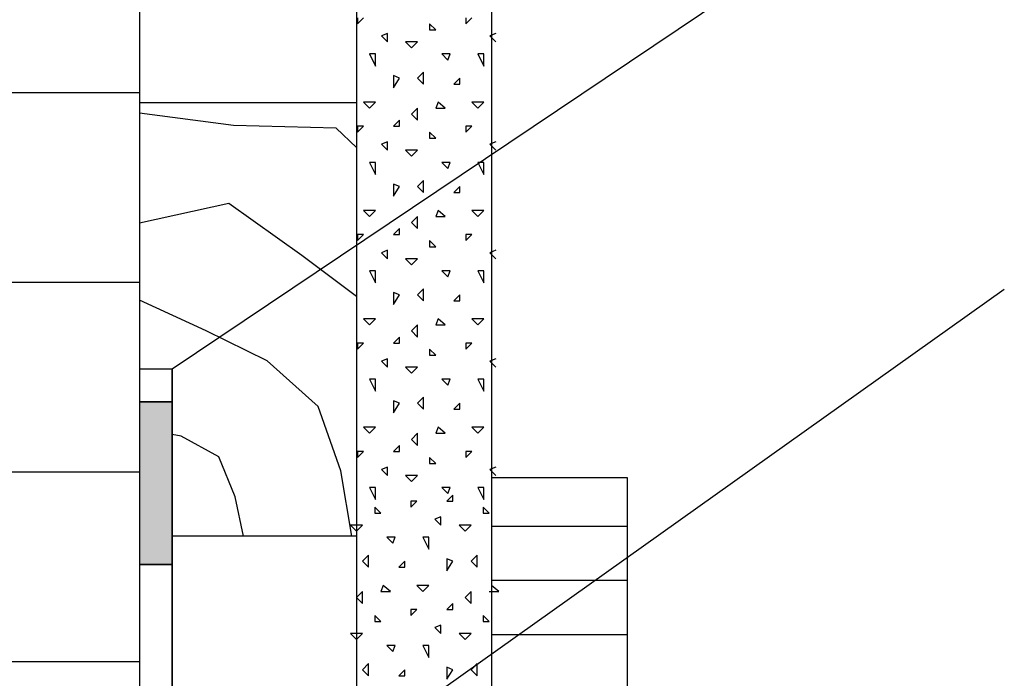
# Model space of a CAD drawing. Extents: x 1 to 1.185, y 1 to 1.271.
# Drawn here: x 1.103 to 1.121, y 1.193 to 1.205 of the extents above; entities that cross this region are included whole.
import ezdxf

# ---------------------------------------------------------------- set-up
doc = ezdxf.new("R2010")
doc.units = 0
doc.header["$LTSCALE"] = 0.25
doc.header["$MEASUREMENT"] = 0
for name, color, linetype in [('DECKENAUFBAUDNN', 7, 'CONTINUOUS'), ('DHPSystem', 7, 'CONTINUOUS'), ('DLIN', 7, 'CONTINUOUS'), ('Fllung', 7, 'CONTINUOUS'), ('GLIN', 7, 'CONTINUOUS'), ('TEXT', 7, 'CONTINUOUS')]:
    doc.layers.add(name, color=color, linetype=linetype)

# ---------------------------------------------------------------- blocks, each defined once
blk = doc.blocks.new('*HATCH212222')
at = {"layer": 'Fllung'}
blk.add_hatch(color=7, dxfattribs=at).paths.add_polyline_path([(1.106077, 1.195294), (1.106077, 1.198294), (1.105477, 1.198294), (1.105477, 1.195294)])
at = {"layer": 'Fllung', "color": 7, "linetype": 'Continuous'}
for p, q in [((1.106077, 1.198894), (1.105476, 1.198894)), ((1.105476, 1.198894), (1.105477, 1.198294)), ((1.106077, 1.198294), (1.106077, 1.198894)), ((1.106077, 1.198294), (1.105477, 1.198294)), ((1.105477, 1.198294), (1.105477, 1.195294)), ((1.105477, 1.198294), (1.106077, 1.198294)), ((1.106077, 1.195294), (1.106077, 1.198294)), ((1.106077, 1.195294), (1.105477, 1.195294)), ((1.105477, 1.195294), (1.105477, 1.192294)), ((1.105477, 1.195294), (1.106077, 1.195294)), ((1.106077, 1.192894), (1.106077, 1.195294))]:
    blk.add_line(p, q, dxfattribs=at)
blk = doc.blocks.new('*HATCH323333')
at = {"layer": 'Fllung', "color": 7, "linetype": 'Continuous'}
for p, q in [((1.107206, 1.203393), (1.105475, 1.20362)), ((1.109101, 1.203341), (1.107206, 1.203393)), ((1.109475, 1.202986), (1.109101, 1.203341)), ((1.107121, 1.201952), (1.105475, 1.201588)), ((1.108468, 1.200995), (1.107121, 1.201952)), ((1.109475, 1.200239), (1.108468, 1.200995)), ((1.106707, 1.199602), (1.105475, 1.200169)), ((1.107828, 1.199049), (1.106707, 1.199602)), ((1.10877, 1.198206), (1.107828, 1.199049)), ((1.109191, 1.197019), (1.10877, 1.198206)), ((1.106241, 1.197661), (1.106076, 1.19769)), ((1.106941, 1.197277), (1.106241, 1.197661)), ((1.107237, 1.196541), (1.106941, 1.197277)), ((1.109391, 1.195812), (1.109191, 1.197019)), ((1.107391, 1.195812), (1.107237, 1.196541))]:
    blk.add_line(p, q, dxfattribs=at)
blk = doc.blocks.new('*HATCH363737')
at = {"layer": 'DECKENAUFBAUDNN', "color": 7, "linetype": 'Continuous'}
for p, q in [((1.111256, 1.196574), (1.111145, 1.196463)), ((1.111256, 1.196463), (1.111256, 1.196574)), ((1.110479, 1.196351), (1.11059, 1.196463)), ((1.11059, 1.196463), (1.110479, 1.196463)), ((1.110479, 1.196463), (1.110479, 1.196351)), ((1.111145, 1.196463), (1.111256, 1.196463)), ((1.109923, 1.19624), (1.109812, 1.196351)), ((1.109812, 1.196351), (1.109812, 1.19624)), ((1.109812, 1.19624), (1.109923, 1.19624)), ((1.111923, 1.19624), (1.111812, 1.196351)), ((1.111812, 1.196351), (1.111812, 1.19624)), ((1.111812, 1.19624), (1.111923, 1.19624)), ((1.109368, 1.196018), (1.109479, 1.195907)), ((1.109475, 1.196018), (1.109368, 1.196018)), ((1.10959, 1.196018), (1.109475, 1.196018)), ((1.109479, 1.195907), (1.10959, 1.196018)), ((1.111034, 1.196174), (1.110923, 1.196129)), ((1.110923, 1.196129), (1.111034, 1.196018)), ((1.111034, 1.196018), (1.111034, 1.196174)), ((1.111368, 1.196018), (1.111479, 1.195907)), ((1.11159, 1.196018), (1.111368, 1.196018)), ((1.111479, 1.195907), (1.11159, 1.196018)), ((1.110034, 1.195796), (1.110145, 1.195685)), ((1.11019, 1.195796), (1.110034, 1.195796)), ((1.110145, 1.195685), (1.11019, 1.195796)), ((1.110701, 1.195796), (1.110812, 1.195574)), ((1.110812, 1.195796), (1.110701, 1.195796)), ((1.110812, 1.195574), (1.110812, 1.195796)), ((1.109701, 1.195463), (1.10959, 1.195351)), ((1.109701, 1.19524), (1.109701, 1.195463)), ((1.111701, 1.195463), (1.11159, 1.195351)), ((1.111701, 1.19524), (1.111701, 1.195463)), ((1.10959, 1.195351), (1.109701, 1.19524)), ((1.110368, 1.195351), (1.110256, 1.19524)), ((1.110368, 1.19524), (1.110368, 1.195351)), ((1.111256, 1.195351), (1.111145, 1.195396)), ((1.111145, 1.195396), (1.111145, 1.195174)), ((1.111145, 1.195174), (1.111256, 1.195351)), ((1.11159, 1.195351), (1.111701, 1.19524)), ((1.110256, 1.19524), (1.110368, 1.19524)), ((1.10959, 1.194796), (1.109479, 1.194685)), ((1.10959, 1.194574), (1.10959, 1.194796)), ((1.109968, 1.194907), (1.109923, 1.194796)), ((1.109923, 1.194796), (1.110101, 1.194796)), ((1.110101, 1.194796), (1.109968, 1.194907)), ((1.11059, 1.194907), (1.110701, 1.194796)), ((1.110812, 1.194907), (1.11059, 1.194907)), ((1.110701, 1.194796), (1.110812, 1.194907)), ((1.11159, 1.194796), (1.111479, 1.194685)), ((1.11159, 1.194574), (1.11159, 1.194796)), ((1.111923, 1.194796), (1.112101, 1.194796)), ((1.112101, 1.194796), (1.111968, 1.194907)), ((1.109479, 1.194685), (1.10959, 1.194574)), ((1.111256, 1.194574), (1.111145, 1.194463)), ((1.111256, 1.194463), (1.111256, 1.194574)), ((1.111479, 1.194685), (1.11159, 1.194574)), ((1.110479, 1.194351), (1.11059, 1.194463)), ((1.11059, 1.194463), (1.110479, 1.194463)), ((1.110479, 1.194463), (1.110479, 1.194351)), ((1.111145, 1.194463), (1.111256, 1.194463)), ((1.109923, 1.19424), (1.109812, 1.194351)), ((1.109812, 1.194351), (1.109812, 1.19424)), ((1.109812, 1.19424), (1.109923, 1.19424)), ((1.111923, 1.19424), (1.111812, 1.194351)), ((1.111812, 1.194351), (1.111812, 1.19424)), ((1.111812, 1.19424), (1.111923, 1.19424)), ((1.109368, 1.194018), (1.109479, 1.193907)), ((1.109475, 1.194018), (1.109368, 1.194018)), ((1.10959, 1.194018), (1.109475, 1.194018)), ((1.109479, 1.193907), (1.10959, 1.194018)), ((1.111034, 1.194174), (1.110923, 1.194129)), ((1.110923, 1.194129), (1.111034, 1.194018)), ((1.111034, 1.194018), (1.111034, 1.194174)), ((1.111368, 1.194018), (1.111479, 1.193907)), ((1.11159, 1.194018), (1.111368, 1.194018)), ((1.111479, 1.193907), (1.11159, 1.194018)), ((1.110034, 1.193796), (1.110145, 1.193685)), ((1.11019, 1.193796), (1.110034, 1.193796)), ((1.110145, 1.193685), (1.11019, 1.193796)), ((1.110701, 1.193796), (1.110812, 1.193574)), ((1.110812, 1.193796), (1.110701, 1.193796)), ((1.110812, 1.193574), (1.110812, 1.193796)), ((1.109701, 1.193463), (1.10959, 1.193351)), ((1.109701, 1.19324), (1.109701, 1.193463)), ((1.111701, 1.193463), (1.11159, 1.193351)), ((1.111701, 1.19324), (1.111701, 1.193463)), ((1.10959, 1.193351), (1.109701, 1.19324)), ((1.110368, 1.193351), (1.110256, 1.19324)), ((1.110368, 1.19324), (1.110368, 1.193351)), ((1.111256, 1.193351), (1.111145, 1.193396)), ((1.111145, 1.193396), (1.111145, 1.193174)), ((1.111145, 1.193174), (1.111256, 1.193351)), ((1.11159, 1.193351), (1.111701, 1.19324)), ((1.110256, 1.19324), (1.110368, 1.19324)), ((1.10959, 1.192796), (1.109479, 1.192685)), ((1.10959, 1.192574), (1.10959, 1.192796)), ((1.109968, 1.192907), (1.109923, 1.192796)), ((1.109923, 1.192796), (1.110101, 1.192796)), ((1.110101, 1.192796), (1.109968, 1.192907)), ((1.11059, 1.192907), (1.110701, 1.192796)), ((1.110812, 1.192907), (1.11059, 1.192907)), ((1.110701, 1.192796), (1.110812, 1.192907)), ((1.11159, 1.192796), (1.111479, 1.192685)), ((1.11159, 1.192574), (1.11159, 1.192796)), ((1.111923, 1.192796), (1.112101, 1.192796)), ((1.112101, 1.192796), (1.111968, 1.192907)), ((1.109479, 1.192685), (1.10959, 1.192574)), ((1.111256, 1.192574), (1.111145, 1.192463)), ((1.111256, 1.192463), (1.111256, 1.192574)), ((1.111479, 1.192685), (1.11159, 1.192574)), ((1.110479, 1.192351), (1.11059, 1.192463)), ((1.11059, 1.192463), (1.110479, 1.192463)), ((1.110479, 1.192463), (1.110479, 1.192351)), ((1.111145, 1.192463), (1.111256, 1.192463)), ((1.109923, 1.19224), (1.109812, 1.192351)), ((1.109812, 1.192351), (1.109812, 1.19224)), ((1.109812, 1.19224), (1.109923, 1.19224)), ((1.111923, 1.19224), (1.111812, 1.192351)), ((1.111812, 1.192351), (1.111812, 1.19224)), ((1.111812, 1.19224), (1.111923, 1.19224)), ((1.109368, 1.192018), (1.109479, 1.191907)), ((1.109475, 1.192018), (1.109368, 1.192018)), ((1.10959, 1.192018), (1.109475, 1.192018)), ((1.109479, 1.191907), (1.10959, 1.192018)), ((1.111034, 1.192174), (1.110923, 1.192129)), ((1.110923, 1.192129), (1.111034, 1.192018)), ((1.111034, 1.192018), (1.111034, 1.192174)), ((1.111368, 1.192018), (1.111479, 1.191907)), ((1.11159, 1.192018), (1.111368, 1.192018)), ((1.111479, 1.191907), (1.11159, 1.192018)), ((1.110034, 1.191796), (1.110145, 1.191685)), ((1.11019, 1.191796), (1.110034, 1.191796)), ((1.110145, 1.191685), (1.11019, 1.191796)), ((1.110701, 1.191796), (1.110812, 1.191574)), ((1.110812, 1.191796), (1.110701, 1.191796)), ((1.110812, 1.191574), (1.110812, 1.191796)), ((1.109701, 1.191463), (1.10959, 1.191351)), ((1.109701, 1.19124), (1.109701, 1.191463)), ((1.111701, 1.191463), (1.11159, 1.191351)), ((1.111701, 1.19124), (1.111701, 1.191463)), ((1.10959, 1.191351), (1.109701, 1.19124)), ((1.110368, 1.191351), (1.110256, 1.19124)), ((1.110368, 1.19124), (1.110368, 1.191351)), ((1.111256, 1.191351), (1.111145, 1.191396)), ((1.111145, 1.191396), (1.111145, 1.191174)), ((1.111145, 1.191174), (1.111256, 1.191351)), ((1.11159, 1.191351), (1.111701, 1.19124)), ((1.110256, 1.19124), (1.110368, 1.19124)), ((1.10959, 1.190796), (1.109479, 1.190685)), ((1.10959, 1.190574), (1.10959, 1.190796)), ((1.109968, 1.190907), (1.109923, 1.190796)), ((1.109923, 1.190796), (1.110101, 1.190796)), ((1.110101, 1.190796), (1.109968, 1.190907)), ((1.11059, 1.190907), (1.110701, 1.190796)), ((1.110812, 1.190907), (1.11059, 1.190907)), ((1.110701, 1.190796), (1.110812, 1.190907)), ((1.11159, 1.190796), (1.111479, 1.190685)), ((1.11159, 1.190574), (1.11159, 1.190796)), ((1.111923, 1.190796), (1.112101, 1.190796)), ((1.112101, 1.190796), (1.111968, 1.190907)), ((1.109479, 1.190685), (1.10959, 1.190574)), ((1.111256, 1.190574), (1.111145, 1.190463)), ((1.111256, 1.190463), (1.111256, 1.190574)), ((1.111479, 1.190685), (1.11159, 1.190574)), ((1.110479, 1.190351), (1.11059, 1.190463)), ((1.11059, 1.190463), (1.110479, 1.190463)), ((1.110479, 1.190463), (1.110479, 1.190351)), ((1.111145, 1.190463), (1.111256, 1.190463)), ((1.109923, 1.19024), (1.109812, 1.190351)), ((1.109812, 1.190351), (1.109812, 1.19024)), ((1.109812, 1.19024), (1.109923, 1.19024)), ((1.111923, 1.19024), (1.111812, 1.190351)), ((1.111812, 1.190351), (1.111812, 1.19024)), ((1.111812, 1.19024), (1.111923, 1.19024)), ((1.109368, 1.190018), (1.109479, 1.189907)), ((1.109475, 1.190018), (1.109368, 1.190018)), ((1.10959, 1.190018), (1.109475, 1.190018)), ((1.109479, 1.189907), (1.10959, 1.190018)), ((1.111034, 1.190174), (1.110923, 1.190129)), ((1.110923, 1.190129), (1.111034, 1.190018)), ((1.111034, 1.190018), (1.111034, 1.190174)), ((1.111368, 1.190018), (1.111479, 1.189907)), ((1.11159, 1.190018), (1.111368, 1.190018)), ((1.111479, 1.189907), (1.11159, 1.190018)), ((1.110034, 1.189796), (1.110145, 1.189685)), ((1.11019, 1.189796), (1.110034, 1.189796)), ((1.110145, 1.189685), (1.11019, 1.189796)), ((1.110701, 1.189796), (1.110812, 1.189574)), ((1.110812, 1.189796), (1.110701, 1.189796)), ((1.110812, 1.189574), (1.110812, 1.189796)), ((1.109701, 1.189463), (1.10959, 1.189351)), ((1.10959, 1.189351), (1.109701, 1.18924)), ((1.109701, 1.18924), (1.109701, 1.189463)), ((1.110368, 1.189351), (1.110256, 1.18924)), ((1.110368, 1.18924), (1.110368, 1.189351)), ((1.111256, 1.189351), (1.111145, 1.189396)), ((1.111145, 1.189396), (1.111145, 1.189174)), ((1.111145, 1.189174), (1.111256, 1.189351)), ((1.111701, 1.189463), (1.11159, 1.189351)), ((1.11159, 1.189351), (1.111701, 1.18924)), ((1.111701, 1.18924), (1.111701, 1.189463)), ((1.110256, 1.18924), (1.110368, 1.18924)), ((1.10959, 1.188796), (1.109479, 1.188685)), ((1.10959, 1.188574), (1.10959, 1.188796)), ((1.109968, 1.188907), (1.109923, 1.188796)), ((1.109923, 1.188796), (1.110101, 1.188796)), ((1.110101, 1.188796), (1.109968, 1.188907)), ((1.11059, 1.188907), (1.110701, 1.188796)), ((1.110812, 1.188907), (1.11059, 1.188907)), ((1.110701, 1.188796), (1.110812, 1.188907)), ((1.11159, 1.188796), (1.111479, 1.188685)), ((1.11159, 1.188574), (1.11159, 1.188796)), ((1.111923, 1.188796), (1.112101, 1.188796)), ((1.112101, 1.188796), (1.111968, 1.188907)), ((1.109479, 1.188685), (1.10959, 1.188574)), ((1.111256, 1.188574), (1.111145, 1.188463)), ((1.111256, 1.188463), (1.111256, 1.188574)), ((1.111479, 1.188685), (1.11159, 1.188574)), ((1.110479, 1.188351), (1.11059, 1.188463)), ((1.11059, 1.188463), (1.110479, 1.188463)), ((1.110479, 1.188463), (1.110479, 1.188351)), ((1.111145, 1.188463), (1.111256, 1.188463)), ((1.109923, 1.18824), (1.109812, 1.188351)), ((1.109812, 1.188351), (1.109812, 1.18824)), ((1.109812, 1.18824), (1.109923, 1.18824)), ((1.111923, 1.18824), (1.111812, 1.188351)), ((1.111812, 1.188351), (1.111812, 1.18824)), ((1.111812, 1.18824), (1.111923, 1.18824)), ((1.109368, 1.188018), (1.109479, 1.187907)), ((1.109475, 1.188018), (1.109368, 1.188018)), ((1.10959, 1.188018), (1.109475, 1.188018)), ((1.109479, 1.187907), (1.10959, 1.188018)), ((1.111034, 1.188174), (1.110923, 1.188129)), ((1.110923, 1.188129), (1.111034, 1.188018)), ((1.111034, 1.188018), (1.111034, 1.188174)), ((1.111368, 1.188018), (1.111479, 1.187907)), ((1.11159, 1.188018), (1.111368, 1.188018)), ((1.111479, 1.187907), (1.11159, 1.188018)), ((1.110034, 1.187796), (1.110145, 1.187685)), ((1.11019, 1.187796), (1.110034, 1.187796)), ((1.110145, 1.187685), (1.11019, 1.187796)), ((1.110701, 1.187796), (1.110812, 1.187574)), ((1.110812, 1.187796), (1.110701, 1.187796)), ((1.110812, 1.187574), (1.110812, 1.187796)), ((1.109701, 1.187463), (1.10959, 1.187351)), ((1.10959, 1.187351), (1.109701, 1.18724)), ((1.109701, 1.18724), (1.109701, 1.187463)), ((1.110368, 1.187351), (1.110256, 1.18724)), ((1.110368, 1.18724), (1.110368, 1.187351)), ((1.111256, 1.187351), (1.111145, 1.187396)), ((1.111145, 1.187396), (1.111145, 1.187174)), ((1.111145, 1.187174), (1.111256, 1.187351)), ((1.111701, 1.187463), (1.11159, 1.187351)), ((1.11159, 1.187351), (1.111701, 1.18724)), ((1.111701, 1.18724), (1.111701, 1.187463)), ((1.110256, 1.18724), (1.110368, 1.18724)), ((1.10959, 1.186796), (1.109479, 1.186685)), ((1.10959, 1.186574), (1.10959, 1.186796)), ((1.109968, 1.186907), (1.109923, 1.186796)), ((1.109923, 1.186796), (1.110101, 1.186796)), ((1.110101, 1.186796), (1.109968, 1.186907)), ((1.11059, 1.186907), (1.110701, 1.186796)), ((1.110812, 1.186907), (1.11059, 1.186907)), ((1.110701, 1.186796), (1.110812, 1.186907)), ((1.11159, 1.186796), (1.111479, 1.186685)), ((1.11159, 1.186574), (1.11159, 1.186796)), ((1.111923, 1.186796), (1.112101, 1.186796)), ((1.112101, 1.186796), (1.111968, 1.186907)), ((1.109479, 1.186685), (1.10959, 1.186574)), ((1.111256, 1.186574), (1.111145, 1.186463)), ((1.111256, 1.186463), (1.111256, 1.186574)), ((1.111479, 1.186685), (1.11159, 1.186574)), ((1.110479, 1.186351), (1.11059, 1.186463)), ((1.11059, 1.186463), (1.110479, 1.186463)), ((1.110479, 1.186463), (1.110479, 1.186351)), ((1.111145, 1.186463), (1.111256, 1.186463)), ((1.109923, 1.18624), (1.109812, 1.186351)), ((1.109812, 1.186351), (1.109812, 1.18624)), ((1.109812, 1.18624), (1.109923, 1.18624)), ((1.111923, 1.18624), (1.111812, 1.186351)), ((1.111812, 1.186351), (1.111812, 1.18624)), ((1.111812, 1.18624), (1.111923, 1.18624)), ((1.109368, 1.186018), (1.109479, 1.185907)), ((1.109475, 1.186018), (1.109368, 1.186018)), ((1.10959, 1.186018), (1.109475, 1.186018)), ((1.109479, 1.185907), (1.10959, 1.186018)), ((1.111034, 1.186174), (1.110923, 1.186129)), ((1.110923, 1.186129), (1.111034, 1.186018)), ((1.111034, 1.186018), (1.111034, 1.186174)), ((1.111368, 1.186018), (1.111479, 1.185907)), ((1.11159, 1.186018), (1.111368, 1.186018)), ((1.111479, 1.185907), (1.11159, 1.186018)), ((1.110034, 1.185796), (1.110145, 1.185685)), ((1.11019, 1.185796), (1.110034, 1.185796)), ((1.110145, 1.185685), (1.11019, 1.185796)), ((1.110701, 1.185796), (1.110812, 1.185574)), ((1.110812, 1.185796), (1.110701, 1.185796)), ((1.110812, 1.185574), (1.110812, 1.185796)), ((1.109701, 1.185463), (1.10959, 1.185351)), ((1.10959, 1.185351), (1.109701, 1.18524)), ((1.109701, 1.18524), (1.109701, 1.185463)), ((1.110368, 1.185351), (1.110256, 1.18524)), ((1.110368, 1.18524), (1.110368, 1.185351)), ((1.111256, 1.185351), (1.111145, 1.185396)), ((1.111145, 1.185396), (1.111145, 1.185174)), ((1.111145, 1.185174), (1.111256, 1.185351)), ((1.111701, 1.185463), (1.11159, 1.185351)), ((1.11159, 1.185351), (1.111701, 1.18524)), ((1.111701, 1.18524), (1.111701, 1.185463)), ((1.110256, 1.18524), (1.110368, 1.18524)), ((1.10959, 1.184796), (1.109479, 1.184685)), ((1.10959, 1.184574), (1.10959, 1.184796)), ((1.109968, 1.184907), (1.109923, 1.184796)), ((1.109923, 1.184796), (1.110101, 1.184796)), ((1.110101, 1.184796), (1.109968, 1.184907)), ((1.11059, 1.184907), (1.110701, 1.184796)), ((1.110812, 1.184907), (1.11059, 1.184907)), ((1.110701, 1.184796), (1.110812, 1.184907)), ((1.11159, 1.184796), (1.111479, 1.184685)), ((1.11159, 1.184574), (1.11159, 1.184796)), ((1.111923, 1.184796), (1.112101, 1.184796)), ((1.112101, 1.184796), (1.111968, 1.184907)), ((1.109479, 1.184685), (1.10959, 1.184574)), ((1.111256, 1.184574), (1.111145, 1.184463)), ((1.111256, 1.184463), (1.111256, 1.184574)), ((1.111479, 1.184685), (1.11159, 1.184574)), ((1.110479, 1.184351), (1.11059, 1.184463)), ((1.11059, 1.184463), (1.110479, 1.184463)), ((1.110479, 1.184463), (1.110479, 1.184351)), ((1.111145, 1.184463), (1.111256, 1.184463)), ((1.109923, 1.18424), (1.109812, 1.184351)), ((1.109812, 1.184351), (1.109812, 1.18424)), ((1.109812, 1.18424), (1.109923, 1.18424)), ((1.111923, 1.18424), (1.111812, 1.184351)), ((1.111812, 1.184351), (1.111812, 1.18424)), ((1.111812, 1.18424), (1.111923, 1.18424)), ((1.109368, 1.184018), (1.109479, 1.183907)), ((1.109475, 1.184018), (1.109368, 1.184018)), ((1.10959, 1.184018), (1.109475, 1.184018)), ((1.109479, 1.183907), (1.10959, 1.184018)), ((1.111034, 1.184174), (1.110923, 1.184129)), ((1.110923, 1.184129), (1.111034, 1.184018)), ((1.111034, 1.184018), (1.111034, 1.184174)), ((1.111368, 1.184018), (1.111479, 1.183907)), ((1.11159, 1.184018), (1.111368, 1.184018)), ((1.111479, 1.183907), (1.11159, 1.184018)), ((1.110034, 1.183796), (1.110145, 1.183685)), ((1.11019, 1.183796), (1.110034, 1.183796)), ((1.110145, 1.183685), (1.11019, 1.183796)), ((1.110701, 1.183796), (1.110812, 1.183574)), ((1.110812, 1.183796), (1.110701, 1.183796)), ((1.110812, 1.183574), (1.110812, 1.183796)), ((1.109701, 1.183463), (1.10959, 1.183351)), ((1.10959, 1.183351), (1.109701, 1.18324)), ((1.109701, 1.18324), (1.109701, 1.183463)), ((1.110368, 1.183351), (1.110256, 1.18324)), ((1.110368, 1.18324), (1.110368, 1.183351)), ((1.111256, 1.183351), (1.111145, 1.183396)), ((1.111145, 1.183396), (1.111145, 1.183174)), ((1.111145, 1.183174), (1.111256, 1.183351)), ((1.111701, 1.183463), (1.11159, 1.183351)), ((1.11159, 1.183351), (1.111701, 1.18324)), ((1.111701, 1.18324), (1.111701, 1.183463)), ((1.110256, 1.18324), (1.110368, 1.18324)), ((1.10959, 1.182796), (1.109479, 1.182685)), ((1.10959, 1.182574), (1.10959, 1.182796)), ((1.109968, 1.182907), (1.109923, 1.182796)), ((1.109923, 1.182796), (1.110101, 1.182796)), ((1.110101, 1.182796), (1.109968, 1.182907)), ((1.11059, 1.182907), (1.110701, 1.182796)), ((1.110812, 1.182907), (1.11059, 1.182907)), ((1.110701, 1.182796), (1.110812, 1.182907)), ((1.11159, 1.182796), (1.111479, 1.182685)), ((1.11159, 1.182574), (1.11159, 1.182796)), ((1.111923, 1.182796), (1.112101, 1.182796)), ((1.112101, 1.182796), (1.111968, 1.182907)), ((1.109479, 1.182685), (1.10959, 1.182574)), ((1.111256, 1.182574), (1.111145, 1.182463)), ((1.111256, 1.182463), (1.111256, 1.182574)), ((1.111479, 1.182685), (1.11159, 1.182574)), ((1.110479, 1.182351), (1.11059, 1.182463)), ((1.11059, 1.182463), (1.110479, 1.182463)), ((1.110479, 1.182463), (1.110479, 1.182351)), ((1.111145, 1.182463), (1.111256, 1.182463)), ((1.109923, 1.18224), (1.109812, 1.182351)), ((1.109812, 1.182351), (1.109812, 1.18224)), ((1.109812, 1.18224), (1.109923, 1.18224)), ((1.111923, 1.18224), (1.111812, 1.182351)), ((1.111812, 1.182351), (1.111812, 1.18224)), ((1.111812, 1.18224), (1.111923, 1.18224)), ((1.111034, 1.182174), (1.110923, 1.182129)), ((1.110923, 1.182129), (1.111034, 1.182018)), ((1.111034, 1.182018), (1.111034, 1.182174)), ((1.109368, 1.182018), (1.109479, 1.181907)), ((1.109475, 1.182018), (1.109368, 1.182018)), ((1.10959, 1.182018), (1.109475, 1.182018)), ((1.109479, 1.181907), (1.10959, 1.182018)), ((1.111368, 1.182018), (1.111479, 1.181907)), ((1.11159, 1.182018), (1.111368, 1.182018)), ((1.111479, 1.181907), (1.11159, 1.182018)), ((1.110034, 1.181796), (1.110145, 1.181685)), ((1.11019, 1.181796), (1.110034, 1.181796)), ((1.110145, 1.181685), (1.11019, 1.181796)), ((1.110701, 1.181796), (1.110812, 1.181574)), ((1.110812, 1.181796), (1.110701, 1.181796)), ((1.110812, 1.181574), (1.110812, 1.181796)), ((1.109701, 1.181463), (1.10959, 1.181351)), ((1.10959, 1.181351), (1.109701, 1.18124)), ((1.109701, 1.18124), (1.109701, 1.181463)), ((1.110368, 1.181351), (1.110256, 1.18124)), ((1.110368, 1.18124), (1.110368, 1.181351)), ((1.111256, 1.181351), (1.111145, 1.181396)), ((1.111145, 1.181396), (1.111145, 1.181174)), ((1.111145, 1.181174), (1.111256, 1.181351)), ((1.111701, 1.181463), (1.11159, 1.181351)), ((1.11159, 1.181351), (1.111701, 1.18124)), ((1.111701, 1.18124), (1.111701, 1.181463)), ((1.110256, 1.18124), (1.110368, 1.18124)), ((1.10959, 1.180796), (1.109479, 1.180685)), ((1.10959, 1.180574), (1.10959, 1.180796)), ((1.109968, 1.180907), (1.109923, 1.180796)), ((1.109923, 1.180796), (1.110101, 1.180796)), ((1.110101, 1.180796), (1.109968, 1.180907)), ((1.11059, 1.180907), (1.110701, 1.180796)), ((1.110812, 1.180907), (1.11059, 1.180907)), ((1.110701, 1.180796), (1.110812, 1.180907)), ((1.11159, 1.180796), (1.111479, 1.180685)), ((1.11159, 1.180574), (1.11159, 1.180796)), ((1.111923, 1.180796), (1.112101, 1.180796)), ((1.112101, 1.180796), (1.111968, 1.180907)), ((1.109479, 1.180685), (1.10959, 1.180574)), ((1.111256, 1.180574), (1.111145, 1.180463)), ((1.111256, 1.180463), (1.111256, 1.180574)), ((1.111479, 1.180685), (1.11159, 1.180574))]:
    blk.add_line(p, q, dxfattribs=at)
blk = doc.blocks.new('*HATCH373838')
at = {"layer": 'DECKENAUFBAUDNN', "color": 7, "linetype": 'Continuous'}
for p, q in [((1.109493, 1.205268), (1.109604, 1.205379)), ((1.109493, 1.205379), (1.109493, 1.205268)), ((1.110937, 1.205157), (1.110826, 1.205268)), ((1.110826, 1.205268), (1.110826, 1.205157)), ((1.111493, 1.205268), (1.111604, 1.205379)), ((1.111493, 1.205379), (1.111493, 1.205268)), ((1.110048, 1.20509), (1.109937, 1.205046)), ((1.110048, 1.204935), (1.110048, 1.20509)), ((1.110826, 1.205157), (1.110937, 1.205157)), ((1.112048, 1.20509), (1.111937, 1.205046)), ((1.109937, 1.205046), (1.110048, 1.204935)), ((1.110382, 1.204935), (1.110493, 1.204824)), ((1.110604, 1.204935), (1.110382, 1.204935)), ((1.110493, 1.204824), (1.110604, 1.204935)), ((1.111937, 1.205046), (1.112048, 1.204935)), ((1.109715, 1.204713), (1.109826, 1.20449)), ((1.109826, 1.204713), (1.109715, 1.204713)), ((1.109826, 1.20449), (1.109826, 1.204713)), ((1.111048, 1.204713), (1.111159, 1.204601)), ((1.111204, 1.204713), (1.111048, 1.204713)), ((1.111159, 1.204601), (1.111204, 1.204713)), ((1.111715, 1.204713), (1.111826, 1.20449)), ((1.111826, 1.204713), (1.111715, 1.204713)), ((1.111826, 1.20449), (1.111826, 1.204713)), ((1.110715, 1.204379), (1.110604, 1.204268)), ((1.110715, 1.204157), (1.110715, 1.204379)), ((1.110271, 1.204268), (1.110159, 1.204313)), ((1.110159, 1.204313), (1.110159, 1.20409)), ((1.110159, 1.20409), (1.110271, 1.204268)), ((1.110604, 1.204268), (1.110715, 1.204157)), ((1.111382, 1.204268), (1.111271, 1.204157)), ((1.111382, 1.204157), (1.111382, 1.204268)), ((1.111271, 1.204157), (1.111382, 1.204157)), ((1.109604, 1.203824), (1.109715, 1.203713)), ((1.109826, 1.203824), (1.109604, 1.203824)), ((1.109715, 1.203713), (1.109826, 1.203824)), ((1.110982, 1.203824), (1.110937, 1.203713)), ((1.111115, 1.203713), (1.110982, 1.203824)), ((1.111604, 1.203824), (1.111715, 1.203713)), ((1.111826, 1.203824), (1.111604, 1.203824)), ((1.111715, 1.203713), (1.111826, 1.203824)), ((1.110604, 1.203713), (1.110493, 1.203601)), ((1.110604, 1.20349), (1.110604, 1.203713)), ((1.110937, 1.203713), (1.111115, 1.203713)), ((1.110271, 1.20349), (1.110159, 1.203379)), ((1.110271, 1.203379), (1.110271, 1.20349)), ((1.110493, 1.203601), (1.110604, 1.20349)), ((1.109493, 1.203268), (1.109604, 1.203379)), ((1.109604, 1.203379), (1.109493, 1.203379)), ((1.109493, 1.203379), (1.109493, 1.203268)), ((1.110159, 1.203379), (1.110271, 1.203379)), ((1.110937, 1.203157), (1.110826, 1.203268)), ((1.110826, 1.203268), (1.110826, 1.203157)), ((1.111493, 1.203268), (1.111604, 1.203379)), ((1.111604, 1.203379), (1.111493, 1.203379)), ((1.111493, 1.203379), (1.111493, 1.203268)), ((1.110048, 1.20309), (1.109937, 1.203046)), ((1.110048, 1.202935), (1.110048, 1.20309)), ((1.110826, 1.203157), (1.110937, 1.203157)), ((1.112048, 1.20309), (1.111937, 1.203046)), ((1.109937, 1.203046), (1.110048, 1.202935)), ((1.110382, 1.202935), (1.110493, 1.202824)), ((1.110604, 1.202935), (1.110382, 1.202935)), ((1.110493, 1.202824), (1.110604, 1.202935)), ((1.111937, 1.203046), (1.112048, 1.202935)), ((1.109715, 1.202713), (1.109826, 1.20249)), ((1.109826, 1.202713), (1.109715, 1.202713)), ((1.109826, 1.20249), (1.109826, 1.202713)), ((1.111048, 1.202713), (1.111159, 1.202601)), ((1.111204, 1.202713), (1.111048, 1.202713)), ((1.111159, 1.202601), (1.111204, 1.202713)), ((1.111715, 1.202713), (1.111826, 1.20249)), ((1.111826, 1.202713), (1.111715, 1.202713)), ((1.111826, 1.20249), (1.111826, 1.202713)), ((1.110715, 1.202379), (1.110604, 1.202268)), ((1.110715, 1.202157), (1.110715, 1.202379)), ((1.110271, 1.202268), (1.110159, 1.202313)), ((1.110159, 1.202313), (1.110159, 1.20209)), ((1.110159, 1.20209), (1.110271, 1.202268)), ((1.110604, 1.202268), (1.110715, 1.202157)), ((1.111382, 1.202268), (1.111271, 1.202157)), ((1.111382, 1.202157), (1.111382, 1.202268)), ((1.111271, 1.202157), (1.111382, 1.202157)), ((1.109604, 1.201824), (1.109715, 1.201713)), ((1.109826, 1.201824), (1.109604, 1.201824)), ((1.109715, 1.201713), (1.109826, 1.201824)), ((1.110982, 1.201824), (1.110937, 1.201713)), ((1.111115, 1.201713), (1.110982, 1.201824)), ((1.111604, 1.201824), (1.111715, 1.201713)), ((1.111826, 1.201824), (1.111604, 1.201824)), ((1.111715, 1.201713), (1.111826, 1.201824)), ((1.110604, 1.201713), (1.110493, 1.201601)), ((1.110604, 1.20149), (1.110604, 1.201713)), ((1.110937, 1.201713), (1.111115, 1.201713)), ((1.110271, 1.20149), (1.110159, 1.201379)), ((1.110271, 1.201379), (1.110271, 1.20149)), ((1.110493, 1.201601), (1.110604, 1.20149)), ((1.109493, 1.201268), (1.109604, 1.201379)), ((1.109604, 1.201379), (1.109493, 1.201379)), ((1.109493, 1.201379), (1.109493, 1.201268)), ((1.110159, 1.201379), (1.110271, 1.201379)), ((1.110937, 1.201157), (1.110826, 1.201268)), ((1.110826, 1.201268), (1.110826, 1.201157)), ((1.111493, 1.201268), (1.111604, 1.201379)), ((1.111604, 1.201379), (1.111493, 1.201379)), ((1.111493, 1.201379), (1.111493, 1.201268)), ((1.110048, 1.20109), (1.109937, 1.201046)), ((1.110048, 1.200935), (1.110048, 1.20109)), ((1.110826, 1.201157), (1.110937, 1.201157)), ((1.112048, 1.20109), (1.111937, 1.201046)), ((1.109937, 1.201046), (1.110048, 1.200935)), ((1.110382, 1.200935), (1.110493, 1.200824)), ((1.110604, 1.200935), (1.110382, 1.200935)), ((1.110493, 1.200824), (1.110604, 1.200935)), ((1.111937, 1.201046), (1.112048, 1.200935)), ((1.109715, 1.200713), (1.109826, 1.20049)), ((1.109826, 1.200713), (1.109715, 1.200713)), ((1.109826, 1.20049), (1.109826, 1.200713)), ((1.111048, 1.200713), (1.111159, 1.200601)), ((1.111204, 1.200713), (1.111048, 1.200713)), ((1.111159, 1.200601), (1.111204, 1.200713)), ((1.111715, 1.200713), (1.111826, 1.20049)), ((1.111826, 1.200713), (1.111715, 1.200713)), ((1.111826, 1.20049), (1.111826, 1.200713)), ((1.110715, 1.200379), (1.110604, 1.200268)), ((1.110715, 1.200157), (1.110715, 1.200379)), ((1.110271, 1.200268), (1.110159, 1.200313)), ((1.110159, 1.200313), (1.110159, 1.20009)), ((1.110159, 1.20009), (1.110271, 1.200268)), ((1.110604, 1.200268), (1.110715, 1.200157)), ((1.111382, 1.200268), (1.111271, 1.200157)), ((1.111382, 1.200157), (1.111382, 1.200268)), ((1.111271, 1.200157), (1.111382, 1.200157)), ((1.109604, 1.199824), (1.109715, 1.199713)), ((1.109826, 1.199824), (1.109604, 1.199824)), ((1.109715, 1.199713), (1.109826, 1.199824)), ((1.110982, 1.199824), (1.110937, 1.199713)), ((1.111115, 1.199713), (1.110982, 1.199824)), ((1.111604, 1.199824), (1.111715, 1.199713)), ((1.111826, 1.199824), (1.111604, 1.199824)), ((1.111715, 1.199713), (1.111826, 1.199824)), ((1.110604, 1.199713), (1.110493, 1.199601)), ((1.110604, 1.19949), (1.110604, 1.199713)), ((1.110937, 1.199713), (1.111115, 1.199713)), ((1.110271, 1.19949), (1.110159, 1.199379)), ((1.110271, 1.199379), (1.110271, 1.19949)), ((1.110493, 1.199601), (1.110604, 1.19949)), ((1.109493, 1.199268), (1.109604, 1.199379)), ((1.109604, 1.199379), (1.109493, 1.199379)), ((1.109493, 1.199379), (1.109493, 1.199268)), ((1.110159, 1.199379), (1.110271, 1.199379)), ((1.111493, 1.199268), (1.111604, 1.199379)), ((1.111604, 1.199379), (1.111493, 1.199379)), ((1.111493, 1.199379), (1.111493, 1.199268)), ((1.110048, 1.19909), (1.109937, 1.199046)), ((1.110048, 1.198935), (1.110048, 1.19909)), ((1.110937, 1.199157), (1.110826, 1.199268)), ((1.110826, 1.199268), (1.110826, 1.199157)), ((1.110826, 1.199157), (1.110937, 1.199157)), ((1.112048, 1.19909), (1.111937, 1.199046)), ((1.109937, 1.199046), (1.110048, 1.198935)), ((1.110382, 1.198935), (1.110493, 1.198824)), ((1.110604, 1.198935), (1.110382, 1.198935)), ((1.110493, 1.198824), (1.110604, 1.198935)), ((1.111937, 1.199046), (1.112048, 1.198935)), ((1.109715, 1.198713), (1.109826, 1.19849)), ((1.109826, 1.198713), (1.109715, 1.198713)), ((1.109826, 1.19849), (1.109826, 1.198713)), ((1.111048, 1.198713), (1.111159, 1.198601)), ((1.111204, 1.198713), (1.111048, 1.198713)), ((1.111159, 1.198601), (1.111204, 1.198713)), ((1.111715, 1.198713), (1.111826, 1.19849)), ((1.111826, 1.198713), (1.111715, 1.198713)), ((1.111826, 1.19849), (1.111826, 1.198713)), ((1.110715, 1.198379), (1.110604, 1.198268)), ((1.110715, 1.198157), (1.110715, 1.198379)), ((1.110271, 1.198268), (1.110159, 1.198313)), ((1.110159, 1.198313), (1.110159, 1.19809)), ((1.110159, 1.19809), (1.110271, 1.198268)), ((1.110604, 1.198268), (1.110715, 1.198157)), ((1.111382, 1.198268), (1.111271, 1.198157)), ((1.111382, 1.198157), (1.111382, 1.198268)), ((1.111271, 1.198157), (1.111382, 1.198157)), ((1.109604, 1.197824), (1.109715, 1.197713)), ((1.109826, 1.197824), (1.109604, 1.197824)), ((1.109715, 1.197713), (1.109826, 1.197824)), ((1.110982, 1.197824), (1.110937, 1.197713)), ((1.111115, 1.197713), (1.110982, 1.197824)), ((1.111604, 1.197824), (1.111715, 1.197713)), ((1.111826, 1.197824), (1.111604, 1.197824)), ((1.111715, 1.197713), (1.111826, 1.197824)), ((1.110604, 1.197713), (1.110493, 1.197601)), ((1.110604, 1.19749), (1.110604, 1.197713)), ((1.110937, 1.197713), (1.111115, 1.197713)), ((1.110271, 1.19749), (1.110159, 1.197379)), ((1.110271, 1.197379), (1.110271, 1.19749)), ((1.110493, 1.197601), (1.110604, 1.19749)), ((1.109493, 1.197268), (1.109604, 1.197379)), ((1.109604, 1.197379), (1.109493, 1.197379)), ((1.109493, 1.197379), (1.109493, 1.197268)), ((1.110159, 1.197379), (1.110271, 1.197379)), ((1.111493, 1.197268), (1.111604, 1.197379)), ((1.111604, 1.197379), (1.111493, 1.197379)), ((1.111493, 1.197379), (1.111493, 1.197268)), ((1.110937, 1.197157), (1.110826, 1.197268)), ((1.110826, 1.197268), (1.110826, 1.197157)), ((1.110826, 1.197157), (1.110937, 1.197157)), ((1.110048, 1.19709), (1.109937, 1.197046)), ((1.109937, 1.197046), (1.110048, 1.196935)), ((1.110048, 1.196935), (1.110048, 1.19709)), ((1.110382, 1.196935), (1.110493, 1.196824)), ((1.110604, 1.196935), (1.110382, 1.196935)), ((1.110493, 1.196824), (1.110604, 1.196935)), ((1.112048, 1.19709), (1.111937, 1.197046)), ((1.111937, 1.197046), (1.112048, 1.196935)), ((1.109715, 1.196713), (1.109826, 1.19649)), ((1.109826, 1.196713), (1.109715, 1.196713)), ((1.109826, 1.19649), (1.109826, 1.196713)), ((1.111048, 1.196713), (1.111159, 1.196601)), ((1.111204, 1.196713), (1.111048, 1.196713)), ((1.111159, 1.196601), (1.111204, 1.196713)), ((1.111715, 1.196713), (1.111826, 1.19649)), ((1.111826, 1.196713), (1.111715, 1.196713)), ((1.111826, 1.19649), (1.111826, 1.196713))]:
    blk.add_line(p, q, dxfattribs=at)
blk = doc.blocks.new('*HATCH383939')
at = {"layer": 'Fllung'}
for points in [[(1.106076, 1.195294), (1.106076, 1.198294), (1.105476, 1.198294), (1.105476, 1.195294)], [(1.106076, 1.189294), (1.106076, 1.192294), (1.105476, 1.192294), (1.105476, 1.189294)], [(1.106076, 1.183294), (1.106076, 1.186294), (1.105476, 1.186294), (1.105476, 1.183294)], [(1.106076, 1.178894), (1.106076, 1.180294), (1.105476, 1.180294), (1.105476, 1.179494), (1.105476, 1.178894)]]:
    blk.add_hatch(color=7, dxfattribs=at).paths.add_polyline_path(points)
at = {"layer": 'Fllung', "color": 7, "linetype": 'Continuous'}
for p, q in [((1.106076, 1.198894), (1.105475, 1.198894)), ((1.105475, 1.198894), (1.105476, 1.198294)), ((1.106076, 1.198294), (1.106076, 1.198894)), ((1.106076, 1.198294), (1.105476, 1.198294)), ((1.105476, 1.198294), (1.105476, 1.195294)), ((1.105476, 1.198294), (1.106076, 1.198294)), ((1.106076, 1.195294), (1.106076, 1.198294)), ((1.106076, 1.195294), (1.105476, 1.195294)), ((1.105476, 1.195294), (1.105476, 1.192294)), ((1.105476, 1.195294), (1.106076, 1.195294)), ((1.106076, 1.192894), (1.106076, 1.195294)), ((1.106076, 1.192294), (1.106076, 1.192894)), ((1.106076, 1.192294), (1.105476, 1.192294)), ((1.105476, 1.192294), (1.105476, 1.189294)), ((1.105476, 1.192294), (1.106076, 1.192294)), ((1.106076, 1.189294), (1.106076, 1.192294)), ((1.106076, 1.189294), (1.105476, 1.189294)), ((1.105476, 1.189294), (1.105476, 1.186294)), ((1.105476, 1.189294), (1.106076, 1.189294)), ((1.106076, 1.186294), (1.106076, 1.189294)), ((1.106076, 1.186294), (1.105476, 1.186294)), ((1.105476, 1.186294), (1.105476, 1.183294)), ((1.105476, 1.186294), (1.106076, 1.186294)), ((1.106076, 1.183294), (1.106076, 1.186294)), ((1.106076, 1.183294), (1.105476, 1.183294)), ((1.105476, 1.183294), (1.105476, 1.180294)), ((1.105476, 1.183294), (1.106076, 1.183294)), ((1.106076, 1.180294), (1.106076, 1.183294)), ((1.106076, 1.180294), (1.105476, 1.180294)), ((1.105476, 1.180294), (1.105476, 1.179494)), ((1.105476, 1.180294), (1.106076, 1.180294)), ((1.106076, 1.178894), (1.106076, 1.180294)), ((1.105476, 1.179494), (1.105476, 1.178894)), ((1.105476, 1.178894), (1.106076, 1.178894))]:
    blk.add_line(p, q, dxfattribs=at)

msp = doc.modelspace()

# ---------------------------------------------------------------- hatches: boundary and pattern name
at = {"layer": 'DECKENAUFBAUDNN'}
h = msp.add_hatch(dxfattribs=at)
h.set_pattern_fill('LINE', scale=0.008, style=0)
h.paths.add_polyline_path([(1.114475, 1.186894), (1.114475, 1.196894), (1.111975, 1.196894), (1.111975, 1.186894), (1.113975, 1.186894)])
at = {"layer": 'Fllung'}
h = msp.add_hatch(dxfattribs=at)
h.set_pattern_fill('LINE', scale=0.028, style=0)
edge = h.paths.add_edge_path()
edge.add_line((1.105477, 1.185494), (1.105476, 1.207922))
edge.add_line((1.105476, 1.207922), (1.105476, 1.209122))
edge.add_line((1.105476, 1.209122), (1.105476, 1.239494))
edge.add_line((1.105477, 1.239494), (1.102477, 1.239494))
edge.add_line((1.102476, 1.239494), (1.102476, 1.225182))
edge.add_line((1.102476, 1.225182), (1.102476, 1.223982))
edge.add_line((1.102476, 1.223982), (1.102477, 1.188894))
edge.add_line((1.102477, 1.188894), (1.102477, 1.187494))
edge.add_line((1.102477, 1.187494), (1.102477, 1.180894))
edge.add_line((1.102477, 1.180894), (1.102476, 1.179494))
edge.add_line((1.102477, 1.179494), (1.105476, 1.179494))
edge.add_line((1.105476, 1.179494), (1.105477, 1.185494))

# ---------------------------------------------------------------- linework, layer by layer
at = {"layer": 'DECKENAUFBAUDNN', "color": 7, "linetype": 'Continuous'}
for p, q in [((1.109475, 1.239494), (1.109475, 1.18057)), ((1.111975, 1.178894), (1.111975, 1.239494)), ((1.109475, 1.203812), (1.105475, 1.203812)), ((1.114475, 1.196894), (1.111975, 1.196894)), ((1.114475, 1.186894), (1.114475, 1.196894)), ((1.109475, 1.195812), (1.106076, 1.195812))]:
    msp.add_line(p, q, dxfattribs=at)
at = {"layer": 'DLIN', "color": 7, "linetype": 'Continuous'}
for p, q in [((1.105475, 1.198894), (1.105476, 1.179494)), ((1.106076, 1.198894), (1.106076, 1.178894))]:
    msp.add_line(p, q, dxfattribs=at)
at = {"layer": 'GLIN', "color": 7, "linetype": 'Continuous'}
for p, q in [((1.105476, 1.239494), (1.105475, 1.198894)), ((1.105477, 1.239494), (1.105476, 1.198894)), ((1.105475, 1.213951), (1.105475, 1.200505)), ((1.106076, 1.198894), (1.105475, 1.198894))]:
    msp.add_line(p, q, dxfattribs=at)
at = {"layer": 'TEXT', "color": 7, "linetype": 'Continuous'}
for p, q in [((1.121341, 1.209155), (1.106076, 1.198894)), ((1.121423, 1.200368), (1.106676, 1.189869))]:
    msp.add_line(p, q, dxfattribs=at)

# ---------------------------------------------------------------- block references
at = {"layer": 'DHPSystem', "color": 7, "linetype": 'Continuous'}
for name in ['*HATCH373838', '*HATCH323333', '*HATCH383939', '*HATCH212222', '*HATCH363737']:
    msp.add_blockref(name, (0, 0), dxfattribs=at)

doc.saveas('drawing.dxf')
